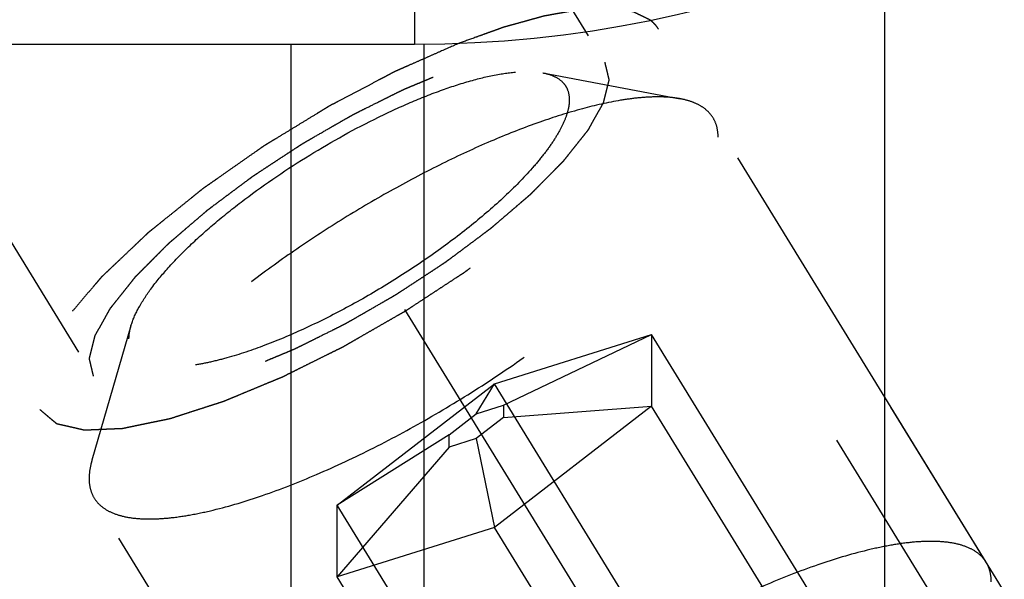
# Model space of a CAD drawing. Units: millimetres. Extents: x 0 to 594, y 0 to 420.
# Drawn here: x 342 to 349, y 221 to 225 of the extents above; entities that cross this region are included whole.
import ezdxf

# ---------------------------------------------------------------- set-up
doc = ezdxf.new("R2010")
doc.units = ezdxf.units.MM
doc.header["$LTSCALE"] = 32.67
doc.linetypes.add('CENTER', pattern=[0.6, 0.375, -0.075, 0.075, -0.075])
doc.linetypes.add('HIDDEN', pattern=[0.2, 0.1, -0.1])
doc.layers.get('0').update_dxf_attribs({"linetype": 'CONTINUOUS'})
for name, color, linetype in [('10010060_HL', 7, 'CONTINUOUS'), ('606515247-000_AXIS', 7, 'CONTINUOUS'), ('606515247-000_CL', 7, 'CONTINUOUS'), ('606515247-000_HL', 7, 'CONTINUOUS')]:
    doc.layers.add(name, color=color, linetype=linetype)
doc.styles.get("Standard").update_dxf_attribs({"font": 'TXT.SHX', "width": 0.7})
doc.dimstyles.new('DIMSTYLE_3', dxfattribs={"dimtxt": 3.5, "dimasz": 3.5, "dimexe": 0.18, "dimexo": 0.0625, "dimgap": 0.09, "dimtad": 1, "dimdec": 6, "dimdsep": 46, "dimtxsty": 'STANDARD', "dimblk": '_FILLED', "dimblk1": '_FILLED', "dimblk2": '_FILLED', "dimcen": 0.09, "dimclrt": 2, "dimadec": 0, "dimazin": 0, "dimtp": 0.05, "dimtm": 0.05, "dimtfac": 1, "dimtdec": 6, "dimtofl": 0, "dimtmove": 0, "dimatfit": 3, "dimldrblk": '_FILLED', "dimfxl": 1, "dimtolj": 1, "dimarcsym": 0})

# ---------------------------------------------------------------- blocks, each defined once
blk = doc.blocks.new('_FILLED')
at = {"color": 0, "linetype": 'BYBLOCK'}
blk.add_solid([(0, 0), (-1, 0.125), (-1, -0.125)], dxfattribs=at)
blk = doc.blocks.new('*D4')
at = {"color": 3, "linetype": 'CONTINUOUS'}
for p, q in [((249.121, 235.5869), (249.121, 241.5869)), ((249.121, 241.5869), (249.121, 232.5869)), ((407.5265, 235.5869), (247.621, 235.5869)), ((249.121, 222.0131), (249.121, 232.5869)), ((407.6901, 229.5869), (247.621, 229.5869)), ((249.121, 229.5869), (249.121, 222.0131))]:
    blk.add_line(p, q, dxfattribs=at)
at = {"color": 3, "linetype": 'CONTINUOUS', "xscale": 3.5, "yscale": 3.5, "zscale": 3.5}
for p, rotation in [((249.121, 235.5869), 270), ((249.121, 229.5869), 90)]:
    blk.add_blockref('_FILLED', p, dxfattribs=dict(at, rotation=rotation))
at = {"color": 2, "linetype": 'CONTINUOUS', "insert": (244.746, 227.7631), "char_height": 3.5, "width": 5.75, "attachment_point": 3, "rotation": 90, "line_spacing_factor": 0.9}
blk.add_mtext('M6', dxfattribs=at)

msp = doc.modelspace()

# ---------------------------------------------------------------- linework, layer by layer
at = {"layer": '10010060_HL', "color": 6, "linetype": 'HIDDEN'}
for p, q in [((345.3544091, 224.3393923), (346.3008643, 224.1610034)), ((348.4060919, 220.9699865), (346.5260919, 224.0298658)), ((342.5193194, 222.5975038), (342.2507362, 221.6725913)), ((345.0210136, 222.1975551), (346.1035454, 222.5380312)), ((345.0835136, 222.0518182), (346.1035454, 222.5380312)), ((347.6035454, 220.0966381), (346.1035454, 222.5380312)), ((346.1035454, 222.5380312), (346.1035454, 222.0443676)), ((343.9384819, 221.3634154), (345.0210136, 222.1975551)), ((344.8960136, 221.992846), (345.0210136, 222.1975551)), ((346.5210136, 219.756162), (345.0210136, 222.1975551)), ((344.8960136, 221.992846), (345.0835136, 222.0518182)), ((346.1035454, 222.0443676), (345.0210136, 221.210228)), ((345.0835136, 222.0518182), (345.0835136, 221.9663131)), ((345.0835136, 221.9663131), (346.1035454, 222.0443676)), ((347.6035454, 219.6029746), (346.1035454, 222.0443676)), ((344.7085136, 221.8483687), (344.8960136, 221.992846)), ((345.0835136, 221.9663131), (344.8960136, 221.8218359)), ((344.7085136, 221.8483687), (343.9384819, 221.3634154)), ((344.7085136, 221.7628637), (344.7085136, 221.8483687)), ((344.8960136, 221.8218359), (344.7085136, 221.7628637)), ((344.8960136, 221.8218359), (345.0210136, 221.210228)), ((344.7085136, 221.7628637), (343.9384819, 220.8697519)), ((344.1459354, 218.3525322), (342.2659354, 221.4124115)), ((345.4384819, 218.9220224), (343.9384819, 221.3634154)), ((343.9384819, 220.8697519), (343.9384819, 221.3634154)), ((345.0210136, 221.210228), (343.9384819, 220.8697519)), ((346.5210136, 218.7688349), (345.0210136, 221.210228)), ((345.4384819, 218.4283588), (343.9384819, 220.8697519))]:
    msp.add_line(p, q, dxfattribs=at)
for points, knots in [([(342.5193498, 222.5975984), (342.5313729, 222.6389887), (342.5713079, 222.7274999), (342.6591198, 222.8606058), (342.7794035, 223.0052729), (342.9294915, 223.1579971), (343.1059508, 223.315193), (343.3759815, 223.5296607), (343.7455571, 223.7800459), (344.1359375, 223.9965596), (344.449281, 224.140502), (344.6692422, 224.2268575), (344.8732925, 224.2917063), (345.0566822, 224.3336102), (345.2150796, 224.3517685), (345.3120629, 224.3473744), (345.3544068, 224.3393927)], [0, 0, 0, 0, 0.037441002, 0.083599797, 0.138252446, 0.20059458, 0.26945532, 0.343408541, 0.500021327, 0.656631046, 0.730580522, 0.799436145, 0.861772068, 0.916417275, 0.962569066, 1, 1, 1, 1]), ([(345.3544068, 224.3393927), (345.3814262, 224.3342996), (345.430706, 224.3203762), (345.4832698, 224.2858612), (345.5114322, 224.2507588), (345.5314513, 224.2108306), (345.5365581, 224.1765883), (345.5365581, 224.1537179)], [0, 0, 0, 0, 0.28931625, 0.533043649, 0.646385888, 0.759348047, 1, 1, 1, 1]), ([(346.3008628, 224.1610024), (346.2723001, 224.1663848), (346.2109068, 224.1736052), (346.1129707, 224.1749501), (346.0045954, 224.1674555), (345.8402375, 224.1447327), (345.6135082, 224.0928449), (345.3219903, 224.0002255), (345.0077442, 223.8768301), (344.6784199, 223.7255876), (344.342032, 223.5501002), (344.006805, 223.3546226), (343.6809325, 223.1439194), (343.3723673, 222.9231463), (343.0886223, 222.6977174), (342.8365315, 222.473155), (342.6221687, 222.2549575), (342.4734135, 222.0761536), (342.378876, 221.9397988), (342.3232066, 221.8465151), (342.2801516, 221.7585381), (342.2588415, 221.700509), (342.2507377, 221.672592)], [0, 0, 0, 0, 0.017669101, 0.037474225, 0.059467915, 0.083643819, 0.138277928, 0.200601348, 0.26944317, 0.343377666, 0.420801848, 0.499998881, 0.579195963, 0.656620282, 0.730554991, 0.799397075, 0.861720788, 0.916355165, 0.940530635, 0.962524868, 0.982328569, 1, 1, 1, 1]), ([(345.5365581, 224.1537179), (345.5365581, 224.1327058), (345.5305305, 224.0872372), (345.5076722, 224.0169407), (345.470763, 223.9403413), (345.4201461, 223.858061), (345.3562623, 223.7707492), (345.2497433, 223.6435302), (345.0869085, 223.4790615), (344.8589217, 223.2828325), (344.5993796, 223.0879617), (344.3181202, 222.9019123), (344.0258099, 222.7317927), (343.7335819, 222.5840421), (343.4525839, 222.4642383), (343.2287375, 222.388531), (343.0634293, 222.3468139), (342.9533959, 222.3261178), (342.8535325, 222.3149539), (342.7647038, 222.3134293), (342.6876021, 222.321574), (342.6227425, 222.3395168), (342.5705959, 222.3675779), (342.5322823, 222.4063403), (342.5096423, 222.4551028), (342.5054692, 222.4908639), (342.5054692, 222.5092558)], [0, 0, 0, 0, 0.01646273, 0.035601748, 0.05771707, 0.082922003, 0.11119128, 0.142406402, 0.212850009, 0.292218438, 0.377904109, 0.466963458, 0.556284313, 0.642741925, 0.723353874, 0.795443721, 0.827599157, 0.856865695, 0.883099152, 0.906238184, 0.926342467, 0.943645102, 0.958650317, 0.972226874, 0.985590166, 1, 1, 1, 1]), ([(346.5260927, 224.0298662), (346.5158275, 224.0465732), (346.4898237, 224.0782435), (346.4380484, 224.1158293), (346.3739092, 224.1441625), (346.326307, 224.1562075), (346.3008628, 224.1610024)], [0, 0, 0, 0, 0.219538273, 0.452544077, 0.710112082, 1, 1, 1, 1]), ([(346.5610771, 223.8957544), (346.5610771, 223.9199591), (346.5560459, 223.9669077), (346.537844, 224.0107405), (346.5260927, 224.0298662)], [0, 0, 0, 0, 0.518834165, 1, 1, 1, 1]), ([(342.2659346, 221.412411), (342.2780213, 221.3927395), (342.3100653, 221.3556689), (342.3754348, 221.3143614), (342.457347, 221.2859455), (342.5550792, 221.2700563), (342.6680533, 221.2664857), (342.79551, 221.2751959), (342.9364922, 221.2961071), (343.1496368, 221.3419445), (343.4406747, 221.4302596), (343.8095762, 221.5749234), (344.1986582, 221.7577692), (344.594725, 221.9726886), (344.9843636, 222.2124827), (345.354364, 222.4690185), (345.6922684, 222.7335725), (345.9867022, 222.9971299), (346.1957133, 223.2165765), (346.3317618, 223.385663), (346.4132035, 223.5016485), (346.477629, 223.6110167), (346.5245322, 223.7130036), (346.5535176, 223.8068704), (346.5610771, 223.8675731), (346.5610771, 223.8957544)], [0, 0, 0, 0, 0.012994213, 0.027067806, 0.043052001, 0.061469301, 0.082594235, 0.106533147, 0.133278699, 0.162741451, 0.229169403, 0.304170712, 0.385591541, 0.470967827, 0.557657092, 0.642959559, 0.724236268, 0.799029422, 0.865195348, 0.894512885, 0.921105604, 0.944889512, 0.96586124, 0.984139171, 1, 1, 1, 1]), ([(342.5054692, 222.5092558), (342.5054692, 222.5161683), (342.5067888, 222.5460363), (342.5129465, 222.575555), (342.5193498, 222.5975984)], [0, 0, 0, 0, 0.231440319, 1, 1, 1, 1]), ([(342.2507377, 221.672592), (342.2475299, 221.6615413), (342.236798, 221.6203212), (342.2309501, 221.5776284), (342.2309501, 221.5465228)], [0, 0, 0, 0, 0.270035908, 1, 1, 1, 1]), ([(342.2309501, 221.5465228), (342.2309501, 221.5223181), (342.2359814, 221.4753696), (342.2541833, 221.4315367), (342.2659346, 221.412411)], [0, 0, 0, 0, 0.518834165, 1, 1, 1, 1]), ([(348.4060927, 220.969987), (348.394006, 220.9896584), (348.361962, 221.0267291), (348.2965925, 221.0680365), (348.2146803, 221.0964525), (348.1169481, 221.1123417), (348.003974, 221.1159122), (347.8765173, 221.107202), (347.735535, 221.0862909), (347.5223905, 221.0404534), (347.2313526, 220.9521383), (346.8624511, 220.8074745), (346.4733691, 220.6246288), (346.0773022, 220.4097093), (345.6876637, 220.1699153), (345.3176633, 219.9133794), (344.9797588, 219.6488254), (344.6853251, 219.385268), (344.476314, 219.1658215), (344.3402655, 218.9967349), (344.2588238, 218.8807494), (344.1943983, 218.7713812), (344.1474951, 218.6693943), (344.1185096, 218.5755276), (344.1109501, 218.5148249), (344.1109501, 218.4866436)], [0, 0, 0, 0, 0.012994213, 0.027067806, 0.043052001, 0.061469301, 0.082594235, 0.106533147, 0.133278699, 0.162741451, 0.229169403, 0.304170712, 0.385591541, 0.470967827, 0.557657092, 0.642959559, 0.724236268, 0.799029422, 0.865195348, 0.894512885, 0.921105604, 0.944889512, 0.96586124, 0.984139171, 1, 1, 1, 1]), ([(348.4410771, 220.8358751), (348.4410771, 220.8600798), (348.4360459, 220.9070284), (348.417844, 220.9508613), (348.4060927, 220.969987)], [0, 0, 0, 0, 0.518834165, 1, 1, 1, 1])]:
    msp.add_open_spline(points, degree=3, knots=knots, dxfattribs=at)
at = {"layer": '606515247-000_AXIS', "color": 3, "linetype": 'CENTER'}
msp.add_line((336.7068499, 235.2359858), (359.2000095, 198.6262237), dxfattribs=at)
at = {"layer": '606515247-000_CL', "color": 9, "linetype": 'CONTINUOUS'}
for p, q in [((344.4710136, 226.1368624), (344.4710136, 224.5368624)), ((347.7071087, 225.2159609), (347.7071087, 206.0868624)), ((344.5349185, 224.5371161), (344.5349185, 206.0868624))]:
    msp.add_line(p, q, dxfattribs=at)
at = {"layer": '606515247-000_CL', "color": 7, "linetype": 'CONTINUOUS'}
for p, q in [((331.5210136, 224.5368624), (344.4710136, 224.5368624)), ((343.6210136, 205.4927907), (343.6210136, 224.5368624))]:
    msp.add_line(p, q, dxfattribs=at)
msp.add_arc((344.4710136, 232.5868624), 8.05, 270, 90, dxfattribs=at)
at = {"layer": '606515247-000_HL', "color": 6, "linetype": 'HIDDEN'}
for p, q in [((355.9304583, 207.8924026), (342.9795345, 228.971266)), ((345.5805822, 216.8484678), (338.2880708, 228.7177255)), ((356.3010919, 208.1201211), (346.1510919, 224.640214)), ((352.0409354, 205.5026668), (341.8909354, 222.0227597))]:
    msp.add_line(p, q, dxfattribs=at)
for points, knots in [([(346.0942195, 224.7026852), (346.0796429, 224.709735), (346.0577781, 224.7203099), (346.0322684, 224.7326467), (346.0176926, 224.7396971), (346.0067572, 224.7449826), (345.9958355, 224.750277), (345.987606, 224.7542226), (345.9821791, 224.7568923), (345.9798294, 224.7579461), (345.978156, 224.7589258), (345.975728, 224.7594059), (345.9711285, 224.7600141), (345.9647406, 224.7610041), (345.9544177, 224.7625203), (345.9415492, 224.7644387), (345.9209398, 224.7674952), (345.8951855, 224.7713208), (345.8694265, 224.775143), (345.8488245, 224.7782049), (345.8359376, 224.7801099), (345.8256525, 224.7816537), (345.8191684, 224.7825733), (345.8147416, 224.7833078), (345.8120367, 224.7835855), (345.8086719, 224.7833283), (345.8046914, 224.7831897), (345.7949526, 224.7827065), (345.7804224, 224.7820449), (345.7610042, 224.7811266), (345.741598, 224.780218), (345.7157189, 224.7790032), (345.6898404, 224.7777889), (345.663963, 224.7765756), (345.6477865, 224.7758144), (345.6348526, 224.7752121), (345.625132, 224.774742), (345.6170959, 224.7744089), (345.6105224, 224.7740108), (345.6059877, 224.7740721), (345.5999436, 224.7727596), (345.592412, 224.7714895), (345.5828167, 224.7697372), (345.5713797, 224.7677049), (345.5561033, 224.7649706), (345.5370172, 224.7615612), (345.5064741, 224.7561013), (345.4759327, 224.750643), (345.4453901, 224.7451835), (345.422485, 224.7410908), (345.3995732, 224.7369912), (345.382408, 224.7339359), (345.3709355, 224.7318687), (345.3652513, 224.7308894), (345.3593647, 224.729699), (345.3505533, 224.7271072), (345.3398686, 224.7242115), (345.322589, 224.719386), (345.3010525, 224.7134201), (345.2665588, 224.7038376), (345.2234549, 224.6918733), (345.1803421, 224.6798997), (345.1458626, 224.6703322), (345.1242905, 224.6643288), (345.1070839, 224.6595802), (345.0962132, 224.6564888), (345.0877837, 224.6542986), (345.0807304, 224.6518815), (345.0734723, 224.6492475), (345.0590614, 224.644091), (345.0374008, 224.6363093), (345.0085452, 224.6259607), (344.9796829, 224.6156048), (344.9412023, 224.6017995), (344.8738599, 224.577639), (344.8161383, 224.5569304), (344.7776572, 224.5431246)], [0, 0, 0, 0, 0.0625, 0.09375, 0.109375, 0.125, 0.140625, 0.15625, 0.16015625, 0.1640625, 0.166015625, 0.16796875, 0.171875, 0.1796875, 0.1875, 0.203125, 0.21875, 0.25, 0.28125, 0.296875, 0.3125, 0.3203125, 0.328125, 0.33203125, 0.333984375, 0.3359375, 0.33984375, 0.34375, 0.359375, 0.375, 0.390625, 0.40625, 0.4375, 0.453125, 0.46875, 0.4765625, 0.484375, 0.4921875, 0.49609375, 0.5, 0.50390625, 0.5078125, 0.515625, 0.5234375, 0.53125, 0.546875, 0.5625, 0.59375, 0.609375, 0.625, 0.640625, 0.65625, 0.66015625, 0.6640625, 0.66796875, 0.671875, 0.6796875, 0.6875, 0.703125, 0.71875, 0.75, 0.78125, 0.796875, 0.8125, 0.8203125, 0.828125, 0.83203125, 0.8359375, 0.83984375, 0.84375, 0.859375, 0.875, 0.890625, 0.90625, 0.9375, 1, 1, 1, 1]), ([(346.1510919, 224.640214), (346.1493194, 224.642917), (346.1458905, 224.6483546), (346.1410247, 224.654993), (346.1373793, 224.660034), (346.1337664, 224.6644177), (346.1299488, 224.6688448), (346.1260307, 224.6736557), (346.1227192, 224.6768879), (346.1181531, 224.6817788), (346.1132781, 224.6863395), (346.1090844, 224.6902751), (346.1064797, 224.6926289), (346.1013939, 224.6967411), (346.0974627, 224.7000165), (346.0942195, 224.7026852)], [0, 0, 0, 0, 0.125, 0.25, 0.3125, 0.375, 0.4375, 0.5, 0.5625, 0.625, 0.75, 0.8125, 0.84375, 0.875, 1, 1, 1, 1]), ([(341.8909354, 222.0227597), (341.9005904, 222.0146245), (341.915073, 222.0024216), (341.9343831, 221.9861512), (341.9488656, 221.9739483), (341.9633483, 221.9617455), (341.9754168, 221.9515763), (341.9850724, 221.9434414), (341.9911055, 221.938356), (341.9959356, 221.9342902), (341.9995484, 221.9312339), (342.0025903, 221.928709), (342.0046582, 221.9268985), (342.0059358, 221.9259311), (342.0066235, 221.9250165), (342.0083456, 221.9248242), (342.0102808, 221.9243159), (342.0138356, 221.9235436), (342.018826, 221.9223791), (342.0248521, 221.9210078), (342.0328737, 221.9191704), (342.0429052, 221.9168767), (342.0589532, 221.9132051), (342.079014, 221.9086162), (342.1030866, 221.9031092), (342.1271594, 221.8976023), (342.1472197, 221.893013), (342.1632686, 221.8893421), (342.1732977, 221.8870466), (342.1813243, 221.8852129), (342.1873353, 221.8838304), (342.1923729, 221.882701), (342.1958435, 221.8818661), (342.1979136, 221.8814581), (342.1992214, 221.8809573), (342.2014647, 221.8812014), (342.2041295, 221.881267), (342.2089449, 221.8815028), (342.2157446, 221.8817764), (342.2239382, 221.8821317), (342.2348512, 221.8825961), (342.2484964, 221.8831799), (342.2703266, 221.884112), (342.297615, 221.8852778), (342.3303608, 221.8866765), (342.3631068, 221.8880753), (342.3903948, 221.8892408), (342.4122258, 221.8901737), (342.4258688, 221.8907555), (342.4367863, 221.8912237), (342.444966, 221.8915676), (342.4518093, 221.8918772), (342.4565469, 221.8920487), (342.4593363, 221.8922174), (342.4611969, 221.8921446), (342.4639421, 221.8928335), (342.4672939, 221.8934863), (342.4733032, 221.8947525), (342.4818128, 221.8964966), (342.4920565, 221.8986172), (342.5057035, 221.9014351), (342.5227661, 221.9049607), (342.5500641, 221.9105998), (342.5841874, 221.9176494), (342.6251348, 221.9261084), (342.6660829, 221.9345682), (342.7002046, 221.9416159), (342.7275058, 221.9472589), (342.7479711, 221.9514779), (342.7650595, 221.9550358), (342.7769545, 221.9574437), (342.7838561, 221.9589487), (342.7887382, 221.9597139), (342.7947442, 221.9618689), (342.8023602, 221.9642573), (342.8158708, 221.968663), (342.8350762, 221.9748388), (342.8581635, 221.9823002), (342.8889324, 221.9922312), (342.9273984, 222.0046509), (342.9735553, 222.0195519), (343.0197132, 222.0344542), (343.0581767, 222.0468706), (343.0889506, 222.0568083), (343.1120225, 222.0642492), (343.131276, 222.070489), (343.1447008, 222.0747804), (343.1524543, 222.077352), (343.1580377, 222.0789443), (343.1645072, 222.0818228), (343.1728242, 222.0852121), (343.1875228, 222.0913525), (343.2084456, 222.1000151), (343.2335852, 222.1104571), (343.2670933, 222.1243633), (343.3089824, 222.1417518), (343.3592476, 222.1626154), (343.4095135, 222.1834802), (343.4514009, 222.2008657), (343.4849125, 222.214778), (343.5100416, 222.2252016), (343.5309969, 222.2339217), (343.5456375, 222.2399595), (343.5540475, 222.2435131), (343.5602312, 222.2458868), (343.5668881, 222.2493752), (343.5755989, 222.2536376), (343.5909197, 222.2612779), (343.6127663, 222.2720979), (343.6389995, 222.2851225), (343.673971, 222.3024745), (343.7176875, 222.3241692), (343.7701465, 222.3502012), (343.8226054, 222.3762323), (343.8663221, 222.3979293), (343.9012931, 222.4152768), (343.9275279, 222.428315), (343.9493695, 222.4390925), (343.9668893, 222.447911), (343.9799019, 222.4539882), (343.9934001, 222.4621138), (344.011228, 222.4722324), (344.0335712, 222.4851261), (344.060358, 222.5004935), (344.0960825, 222.5210201), (344.140735, 222.5466658), (344.1943201, 222.5774454), (344.2479017, 222.6082263), (344.3014952, 222.6389971), (344.3461198, 222.6646721), (344.3774287, 222.6825805), (344.3952076, 222.6929139), (344.4088568, 222.7003821), (344.4213022, 222.7089279), (344.4383159, 222.7199465), (344.4678943, 222.7394041), (344.5102515, 222.767109), (344.5610359, 222.8003944), (344.6118333, 222.8336687), (344.6626232, 222.8669478), (344.7134299, 222.9002188), (344.7557192, 222.9279676), (344.7854187, 222.9473471), (344.8022383, 222.9584907), (344.8152798, 222.9666525), (344.8266902, 222.9755633), (344.8424731, 222.9871832), (344.869828, 223.0076397), (344.909045, 223.0367996), (344.9560461, 223.0718188), (345.0030631, 223.1068306), (345.0500754, 223.1418445), (345.089255, 223.1710221), (345.1205944, 223.1943647), (345.1441104, 223.2118707), (345.1636706, 223.2264617), (345.1774343, 223.2366702), (345.1851876, 223.2425117), (345.191317, 223.2468702), (345.1962446, 223.2513155), (345.203234, 223.2572122), (345.21527, 223.2675457), (345.2325665, 223.2823003), (345.2532785, 223.3000091), (345.2809099, 223.3236197), (345.3154438, 223.3531333), (345.3568869, 223.3885495), (345.3983287, 223.4239657), (345.4328659, 223.4534793), (345.4604906, 223.47709), (345.4812228, 223.4947987), (345.4984564, 223.5095536), (345.5106047, 223.5198866), (345.5174141, 223.5257841), (345.5228943, 223.5302269), (345.5269484, 223.5345948), (345.5328513, 223.5404447), (345.5429497, 223.5506699), (345.5574971, 223.5652837), (345.5749021, 223.5828176), (345.5981268, 223.606197), (345.6271516, 223.635421), (345.6619839, 223.6704898), (345.6968158, 223.7055587), (345.7258417, 223.7347826), (345.7490642, 223.7581622), (345.7635741, 223.7727732), (345.7751916, 223.784465), (345.7838783, 223.7932254), (345.7912016, 223.8005526), (345.7968708, 223.8063542), (345.8016403, 223.8108699), (345.8044343, 223.8147577), (345.8088497, 223.8201608), (345.8141322, 223.8268394), (345.8205725, 223.834886), (345.8291242, 223.8456034), (345.839826, 223.8590041), (345.856942, 223.8804431), (345.8783394, 223.9072425), (345.9040152, 223.9394016), (345.9296912, 223.9715606), (345.9510882, 223.9983599), (345.968205, 224.0197992), (345.9789046, 224.0331992), (345.9874608, 224.043918), (345.9938876, 224.0519606), (345.9992123, 224.0586514), (346.0030003, 224.0633574), (346.0050702, 224.0660115), (346.0068894, 224.0681009), (346.0076888, 224.0698122), (346.0091104, 224.0722257), (346.0114325, 224.076388), (346.0148364, 224.0823663), (346.018884, 224.0895264), (346.0242938, 224.0990781), (346.0310516, 224.1110161), (346.0418666, 224.1301177), (346.0553844, 224.1539945), (346.0716062, 224.1826467), (346.0878277, 224.2112989), (346.1013461, 224.2351759), (346.11216, 224.2542771), (346.1189203, 224.2662161), (346.1243248, 224.2757656), (346.1283886, 224.2829324), (346.1317421, 224.2888898), (346.1341542, 224.2930894), (346.1354316, 224.2954432), (346.1366739, 224.2973382), (346.1368298, 224.2987373), (346.1374166, 224.3007757), (346.138267, 224.3042624), (346.1395741, 224.3092855), (346.1411032, 224.3152952), (346.1431557, 224.3233145), (346.1457167, 224.3333364), (346.1498168, 224.3493726), (346.1549411, 224.3694175), (346.1610906, 224.3934715), (346.1672399, 224.4175254), (346.1723647, 224.4375705), (346.1764638, 224.4536062), (346.1790275, 224.4636294), (346.1810744, 224.471646), (346.1826204, 224.4776638), (346.1838745, 224.4826615), (346.1848196, 224.4861935), (346.1852547, 224.4881594), (346.1858766, 224.4897815), (346.1853688, 224.4908387), (346.1850857, 224.4924454), (346.1844068, 224.4951652), (346.1835329, 224.4990987), (346.1824431, 224.5037984), (346.1810044, 224.5100717), (346.1792011, 224.517911), (346.1763186, 224.5304551), (346.1727146, 224.5461349), (346.1683901, 224.5649507), (346.1640655, 224.5837666), (346.1582994, 224.6088543), (346.1539749, 224.6276702), (346.1510918, 224.6402141)], [0, 0, 0, 0, 0.015625, 0.0234375, 0.03125, 0.0390625, 0.046875, 0.05078125, 0.0546875, 0.056640625, 0.05859375, 0.060546875, 0.061523438, 0.062011719, 0.0625, 0.062988281, 0.063476562, 0.064453125, 0.06640625, 0.068359375, 0.0703125, 0.07421875, 0.078125, 0.0859375, 0.09375, 0.1015625, 0.109375, 0.11328125, 0.1171875, 0.119140625, 0.12109375, 0.123046875, 0.124023438, 0.124511719, 0.125, 0.125488281, 0.125976562, 0.126953125, 0.12890625, 0.130859375, 0.1328125, 0.13671875, 0.140625, 0.1484375, 0.15625, 0.1640625, 0.171875, 0.17578125, 0.1796875, 0.181640625, 0.18359375, 0.185546875, 0.186523438, 0.187011719, 0.1875, 0.187988281, 0.188476562, 0.189453125, 0.19140625, 0.193359375, 0.1953125, 0.19921875, 0.203125, 0.2109375, 0.21875, 0.2265625, 0.234375, 0.23828125, 0.2421875, 0.24609375, 0.248046875, 0.249023438, 0.25, 0.250976562, 0.251953125, 0.25390625, 0.2578125, 0.26171875, 0.265625, 0.2734375, 0.28125, 0.2890625, 0.296875, 0.30078125, 0.3046875, 0.30859375, 0.310546875, 0.311523438, 0.3125, 0.313476562, 0.314453125, 0.31640625, 0.3203125, 0.32421875, 0.328125, 0.3359375, 0.34375, 0.3515625, 0.359375, 0.36328125, 0.3671875, 0.37109375, 0.373046875, 0.374023438, 0.375, 0.375976562, 0.376953125, 0.37890625, 0.3828125, 0.38671875, 0.390625, 0.3984375, 0.40625, 0.4140625, 0.421875, 0.42578125, 0.4296875, 0.43359375, 0.435546875, 0.4375, 0.439453125, 0.44140625, 0.4453125, 0.44921875, 0.453125, 0.4609375, 0.46875, 0.4765625, 0.484375, 0.4921875, 0.49609375, 0.498046875, 0.5, 0.501953125, 0.50390625, 0.5078125, 0.515625, 0.5234375, 0.53125, 0.5390625, 0.546875, 0.5546875, 0.55859375, 0.560546875, 0.5625, 0.564453125, 0.56640625, 0.5703125, 0.578125, 0.5859375, 0.59375, 0.6015625, 0.609375, 0.61328125, 0.6171875, 0.62109375, 0.623046875, 0.624023438, 0.625, 0.625976562, 0.626953125, 0.62890625, 0.6328125, 0.63671875, 0.640625, 0.6484375, 0.65625, 0.6640625, 0.671875, 0.67578125, 0.6796875, 0.68359375, 0.685546875, 0.686523438, 0.6875, 0.688476562, 0.689453125, 0.69140625, 0.6953125, 0.69921875, 0.703125, 0.7109375, 0.71875, 0.7265625, 0.734375, 0.73828125, 0.7421875, 0.744140625, 0.74609375, 0.748046875, 0.749023438, 0.75, 0.750976562, 0.751953125, 0.75390625, 0.755859375, 0.7578125, 0.76171875, 0.765625, 0.7734375, 0.78125, 0.7890625, 0.796875, 0.80078125, 0.8046875, 0.806640625, 0.80859375, 0.810546875, 0.811523438, 0.812011719, 0.8125, 0.812988281, 0.813476562, 0.814453125, 0.81640625, 0.818359375, 0.8203125, 0.82421875, 0.828125, 0.8359375, 0.84375, 0.8515625, 0.859375, 0.86328125, 0.8671875, 0.869140625, 0.87109375, 0.873046875, 0.874023438, 0.874511719, 0.875, 0.875488281, 0.875976562, 0.876953125, 0.87890625, 0.880859375, 0.8828125, 0.88671875, 0.890625, 0.8984375, 0.90625, 0.9140625, 0.921875, 0.92578125, 0.9296875, 0.931640625, 0.93359375, 0.935546875, 0.936523438, 0.937011719, 0.9375, 0.937988281, 0.938476562, 0.939453125, 0.94140625, 0.943359375, 0.9453125, 0.94921875, 0.953125, 0.9609375, 0.96875, 0.9765625, 0.984375, 1, 1, 1, 1]), ([(344.7776572, 224.5431246), (344.7320017, 224.5230032), (344.6635187, 224.4928217), (344.5722072, 224.4525771), (344.5037257, 224.4224002), (344.4466512, 224.397232), (344.4010062, 224.377144), (344.3667327, 224.3619508), (344.3382979, 224.3496943), (344.3146143, 224.3368955), (344.2910941, 224.3246195), (344.2616379, 224.3090954), (344.2145393, 224.2843575), (344.1556551, 224.2533965), (344.0849995, 224.2162776), (344.01434, 224.1790833), (343.9554655, 224.148311), (343.9142373, 224.1263351), (343.8907033, 224.1144568), (343.8729826, 224.1036346), (343.8552627, 224.0928368), (343.8316359, 224.0784312), (343.7902891, 224.0532253), (343.7312223, 224.0172149), (343.660342, 223.9740033), (343.589462, 223.9307914), (343.5303946, 223.8947818), (343.4890487, 223.8695745), (343.4654206, 223.8551713), (343.4477049, 223.844366), (343.4299684, 223.8335719), (343.4084996, 223.8180145), (343.3699135, 223.7913319), (343.3153218, 223.7529301), (343.2495829, 223.7069698), (343.1839091, 223.6609761), (343.1291549, 223.6226579), (343.0853816, 223.5919962), (343.0579611, 223.5728457), (343.0361664, 223.5574957), (343.0138544, 223.5422535), (342.9896675, 223.5224294), (342.960163, 223.4987406), (342.9209914, 223.4671206), (342.8719692, 223.4276075), (342.8131682, 223.3801867), (342.7641587, 223.3406705), (342.7249589, 223.3090572), (342.695541, 223.2853476), (342.6710831, 223.2655887), (342.6538507, 223.2517591), (342.6441783, 223.243854), (342.6364318, 223.2379321), (342.630567, 223.2319836), (342.6220909, 223.2240615), (342.6075636, 223.2101936), (342.5866505, 223.1903845), (342.5616231, 223.1666126), (342.5282293, 223.1349171), (342.4864952, 223.0952976), (342.4447588, 223.0556783), (342.4113688, 223.0239824), (342.3863303, 223.0002117), (342.3612761, 222.9764366), (342.3404465, 222.9566376), (342.3268183, 222.9437434), (342.3206219, 222.9378184), (342.3162599, 222.9338038), (342.3124936, 222.9292569), (342.3077558, 222.9237395), (342.301515, 222.9164044), (342.2936878, 222.9072282), (342.2843064, 222.8962199), (342.271794, 222.8815411), (342.249899, 222.8558536), (342.21862, 222.8191571), (342.1810832, 222.7751206), (342.1435551, 222.7310869), (342.1153843, 222.698054), (342.0966423, 222.6760439), (342.0887759, 222.6668553), (342.0826163, 222.6595459), (342.0759682, 222.6520848), (342.0711547, 222.6438438), (342.0649249, 222.6338137), (342.056777, 222.6204896), (342.0465378, 222.6038175), (342.0342739, 222.5838182), (342.017914, 222.5571499), (341.9974672, 222.5238156), (341.9770181, 222.4904804), (341.9606617, 222.4638135), (341.9483874, 222.4438101), (341.938181, 222.4271511), (341.9299661, 222.4138002), (341.9239408, 222.4038518), (341.9184874, 222.3953553), (341.9173252, 222.3900839), (341.9156041, 222.384546), (341.913644, 222.3777148), (341.910401, 222.366734), (341.9063838, 222.3530255), (341.8999358, 222.331082), (341.8918829, 222.3036561), (341.8822163, 222.2707434), (341.8741619, 222.2433167), (341.8685229, 222.2241176), (341.8653018, 222.2131473), (341.8628826, 222.2049178), (341.8608776, 222.1980655), (341.8592487, 222.1925711), (341.8580952, 222.1884846), (341.8569172, 222.18497), (341.8575825, 222.1829684), (341.8581673, 222.1797579), (341.859676, 222.1729234), (341.8618338, 222.1623265), (341.8644931, 222.1496455), (341.8671337, 222.1369551), (341.870661, 222.1200379), (341.875068, 222.0988902), (341.8803573, 222.0735135), (341.8856463, 222.0481366), (341.8891724, 222.0312187), (341.8909354, 222.0227598)], [0, 0, 0, 0, 0.03125, 0.046875, 0.0625, 0.078125, 0.0859375, 0.09375, 0.1015625, 0.10546875, 0.109375, 0.1171875, 0.125, 0.140625, 0.15625, 0.171875, 0.1875, 0.1953125, 0.19921875, 0.203125, 0.20703125, 0.2109375, 0.21875, 0.234375, 0.25, 0.265625, 0.28125, 0.2890625, 0.29296875, 0.296875, 0.30078125, 0.3046875, 0.3125, 0.328125, 0.34375, 0.359375, 0.375, 0.3828125, 0.390625, 0.39453125, 0.3984375, 0.40625, 0.4140625, 0.421875, 0.4375, 0.453125, 0.46875, 0.4765625, 0.484375, 0.4921875, 0.49609375, 0.498046875, 0.5, 0.501953125, 0.50390625, 0.5078125, 0.515625, 0.5234375, 0.53125, 0.546875, 0.5625, 0.5703125, 0.578125, 0.5859375, 0.59375, 0.59765625, 0.598632812, 0.599609375, 0.6015625, 0.603515625, 0.60546875, 0.609375, 0.61328125, 0.6171875, 0.625, 0.640625, 0.65625, 0.671875, 0.6875, 0.69140625, 0.6953125, 0.697265625, 0.69921875, 0.703125, 0.70703125, 0.7109375, 0.71875, 0.7265625, 0.734375, 0.75, 0.765625, 0.7734375, 0.78125, 0.7890625, 0.79296875, 0.796875, 0.80078125, 0.802734375, 0.8046875, 0.80859375, 0.8125, 0.8203125, 0.828125, 0.84375, 0.859375, 0.875, 0.8828125, 0.88671875, 0.890625, 0.89453125, 0.896484375, 0.8984375, 0.900390625, 0.901367188, 0.90234375, 0.90625, 0.9140625, 0.921875, 0.9296875, 0.9375, 0.953125, 0.96875, 0.984375, 1, 1, 1, 1]), ([(342.261569, 222.2504783), (342.2591787, 222.2606292), (342.2555932, 222.2758557), (342.2508125, 222.2961577), (342.247227, 222.3113842), (342.2436413, 222.3266105), (342.240654, 222.3392996), (342.2382624, 222.3494499), (342.2367716, 222.3557959), (342.23557, 222.3608679), (342.2346934, 222.3646852), (342.2338844, 222.3678241), (342.2334133, 222.3704297), (342.2325788, 222.3721258), (342.2335812, 222.3748072), (342.234276, 222.3780382), (342.2353647, 222.3821951), (342.2365769, 222.3871329), (342.2382261, 222.3937341), (342.2402764, 222.4019797), (342.243563, 222.415176), (342.2476693, 222.4316702), (342.2525974, 222.4514636), (342.2575262, 222.4712573), (342.2616308, 222.4877508), (342.2649208, 222.5009485), (342.2673711, 222.5108389), (342.2694675, 222.5191058), (342.2708281, 222.5248437), (342.2717724, 222.528199), (342.2720108, 222.5305002), (342.2740452, 222.5336239), (342.2761313, 222.537502), (342.2800738, 222.5444224), (342.2855533, 222.5542387), (342.2921941, 222.5660482), (342.3010257, 222.5817838), (342.312073, 222.6014568), (342.3253262, 222.6250628), (342.3385812, 222.6486696), (342.349624, 222.6683407), (342.3584646, 222.6840802), (342.365078, 222.6958778), (342.3706432, 222.7057314), (342.3744328, 222.7125852), (342.3767639, 222.7165699), (342.3780458, 222.7193661), (342.3811104, 222.7228975), (342.3845747, 222.7273495), (342.390927, 222.7352601), (342.3998502, 222.7464985), (342.4106229, 222.7600112), (342.4249639, 222.7780189), (342.4428979, 222.8005317), (342.4644152, 222.8275457), (342.485934, 222.8545602), (342.503864, 222.8770717), (342.5182131, 222.895082), (342.5289611, 222.9085868), (342.5379615, 222.9198501), (342.544176, 222.9277161), (342.5478611, 222.9322397), (342.5502474, 222.9355514), (342.5540771, 222.9391725), (342.55868, 222.9438927), (342.5669695, 222.9522033), (342.5786891, 222.9640494), (342.5928051, 222.9782759), (342.6116081, 222.9972406), (342.6351181, 223.0209479), (342.6633273, 223.0493961), (342.6915379, 223.0778445), (342.7150445, 223.1015511), (342.7338543, 223.1205171), (342.7479495, 223.1347399), (342.7597342, 223.1465975), (342.7679075, 223.1548876), (342.7726966, 223.1596408), (342.775954, 223.1631605), (342.78049, 223.166853), (342.7860919, 223.1717161), (342.7961031, 223.1802546), (342.8102962, 223.1924378), (342.8273745, 223.2070639), (342.8501291, 223.2265632), (342.8785784, 223.2509381), (342.9127136, 223.2801877), (342.9468548, 223.309437), (342.9809762, 223.3386876), (343.0094714, 223.363059), (343.0292993, 223.3801271), (343.0408149, 223.3898677), (343.0489294, 223.3972085), (343.05904, 223.4044143), (343.0718246, 223.4140691), (343.094522, 223.4309431), (343.1267771, 223.4550604), (343.1655563, 223.4839961), (343.2043148, 223.5129333), (343.243083, 223.5418692), (343.2818333, 223.5708091), (343.3141768, 223.5949134), (343.3367167, 223.6118106), (343.3497536, 223.6214283), (343.3590891, 223.628748), (343.3701148, 223.635661), (343.3842262, 223.6450201), (343.4091958, 223.6613325), (343.444723, 223.6846705), (343.4874174, 223.712661), (343.530095, 223.7406564), (343.5727779, 223.7686474), (343.6154562, 223.7966512), (343.6510323, 223.8199485), (343.6759149, 223.8363334), (343.6901656, 223.8455764), (343.7007634, 223.852846), (343.711706, 223.8588263), (343.7261759, 223.8672496), (343.751554, 223.8817815), (343.8022706, 223.9109936), (343.8602495, 223.9443166), (343.9182223, 223.9776567), (343.9617032, 224.0026729), (343.9979354, 224.0234755), (344.0233014, 224.0381253), (344.0377909, 224.046359), (344.048673, 224.0529219), (344.0594982, 224.0580033), (344.0739516, 224.0652953), (344.099236, 224.077816), (344.149811, 224.1030278), (344.2076093, 224.1317701), (344.2654057, 224.1605314), (344.3087602, 224.1821165), (344.3448657, 224.2000492), (344.3701853, 224.2127112), (344.3845822, 224.2197761), (344.3955811, 224.225555), (344.4058109, 224.2294981), (344.4197188, 224.2353959), (344.4439327, 224.2454187), (344.4785894, 224.2598929), (344.5201494, 224.2771951), (344.5617169, 224.2945154), (344.6032821, 224.3118304), (344.6379212, 224.3262622), (344.6656303, 224.3378038), (344.6864178, 224.3464698), (344.7037228, 224.3536605), (344.7158713, 224.3587548), (344.7227587, 224.3615709), (344.728078, 224.3639505), (344.7328098, 224.3653073), (344.7393237, 224.3674731), (344.7506276, 224.3710971), (344.7668259, 224.3763612), (344.7862426, 224.3826409), (344.8121389, 224.3910268), (344.8445067, 224.4015047), (344.8833494, 224.4140802), (344.9221911, 224.4266546), (344.9545612, 224.4371353), (344.9804531, 224.4455156), (344.9998834, 224.4518124), (345.016039, 224.4570228), (345.0274192, 224.4607426), (345.0338108, 224.4627549), (345.0389184, 224.4645835), (345.0428262, 224.4651911), (345.048455, 224.4664272), (345.0581106, 224.4683918), (345.0720062, 224.4713022), (345.0886374, 224.4747503), (345.1108274, 224.4793632), (345.1385597, 224.485124), (345.1718409, 224.4920395), (345.2051208, 224.4989537), (345.2328563, 224.5047175), (345.25504, 224.5093243), (345.2716904, 224.5127911), (345.2855257, 224.515643), (345.2952889, 224.517712), (345.3007454, 224.5187809), (345.3051828, 224.5199019), (345.3083014, 224.5198025), (345.3129196, 224.5200956), (345.3207871, 224.5204102), (345.3321384, 224.5209634), (345.345712, 224.5215828), (345.3638269, 224.5224242), (345.3864648, 224.5234705), (345.4136329, 224.5247286), (345.4407995, 224.5259855), (345.463441, 224.5270349), (345.4815487, 224.5278702), (345.4951442, 224.5285083), (345.5064271, 224.5290028), (345.5144168, 224.5294222), (345.5188392, 224.5295475), (345.5225593, 224.5299635), (345.5247375, 224.5291487), (345.5281796, 224.5284917), (345.5339528, 224.5271419), (345.5423311, 224.5253181), (345.5523291, 224.5230848), (345.5656792, 224.5201227), (345.5823602, 224.5164148), (345.6023803, 224.5119675), (345.6223997, 224.5075197), (345.6390821, 224.5038129), (345.6524296, 224.5008486), (345.6607681, 224.4989932), (345.6674472, 224.497515), (345.672434, 224.4963897), (345.6766613, 224.495505), (345.6798824, 224.4946781), (345.6827374, 224.4943837), (345.6839161, 224.4928459), (345.6860732, 224.4912298), (345.6885687, 224.4890608), (345.6916493, 224.4865216), (345.6957267, 224.4831139), (345.7008338, 224.4788618), (345.7089994, 224.4720542), (345.7192083, 224.4635462), (345.7314581, 224.4533359), (345.7437082, 224.4431258), (345.7600416, 224.4295123), (345.7722916, 224.4193022), (345.7804583, 224.4124955)], [0, 0, 0, 0, 0.015625, 0.0234375, 0.03125, 0.0390625, 0.046875, 0.05078125, 0.0546875, 0.056640625, 0.05859375, 0.060546875, 0.061523438, 0.0625, 0.063476562, 0.064453125, 0.06640625, 0.068359375, 0.0703125, 0.07421875, 0.078125, 0.0859375, 0.09375, 0.1015625, 0.109375, 0.11328125, 0.1171875, 0.12109375, 0.123046875, 0.124023438, 0.125, 0.125976562, 0.126953125, 0.12890625, 0.1328125, 0.13671875, 0.140625, 0.1484375, 0.15625, 0.1640625, 0.171875, 0.17578125, 0.1796875, 0.18359375, 0.185546875, 0.186523438, 0.1875, 0.188476562, 0.189453125, 0.19140625, 0.1953125, 0.19921875, 0.203125, 0.2109375, 0.21875, 0.2265625, 0.234375, 0.23828125, 0.2421875, 0.24609375, 0.248046875, 0.249023438, 0.25, 0.250976562, 0.251953125, 0.25390625, 0.2578125, 0.26171875, 0.265625, 0.2734375, 0.28125, 0.2890625, 0.296875, 0.30078125, 0.3046875, 0.30859375, 0.310546875, 0.311523438, 0.3125, 0.313476562, 0.314453125, 0.31640625, 0.3203125, 0.32421875, 0.328125, 0.3359375, 0.34375, 0.3515625, 0.359375, 0.3671875, 0.37109375, 0.373046875, 0.375, 0.376953125, 0.37890625, 0.3828125, 0.390625, 0.3984375, 0.40625, 0.4140625, 0.421875, 0.4296875, 0.43359375, 0.435546875, 0.4375, 0.439453125, 0.44140625, 0.4453125, 0.453125, 0.4609375, 0.46875, 0.4765625, 0.484375, 0.4921875, 0.49609375, 0.498046875, 0.5, 0.501953125, 0.50390625, 0.5078125, 0.515625, 0.53125, 0.5390625, 0.546875, 0.5546875, 0.55859375, 0.560546875, 0.5625, 0.564453125, 0.56640625, 0.5703125, 0.578125, 0.59375, 0.6015625, 0.609375, 0.6171875, 0.62109375, 0.623046875, 0.625, 0.626953125, 0.62890625, 0.6328125, 0.640625, 0.6484375, 0.65625, 0.6640625, 0.671875, 0.67578125, 0.6796875, 0.68359375, 0.685546875, 0.686523438, 0.6875, 0.688476562, 0.689453125, 0.69140625, 0.6953125, 0.69921875, 0.703125, 0.7109375, 0.71875, 0.7265625, 0.734375, 0.73828125, 0.7421875, 0.74609375, 0.748046875, 0.749023438, 0.75, 0.750976562, 0.751953125, 0.75390625, 0.7578125, 0.76171875, 0.765625, 0.7734375, 0.78125, 0.7890625, 0.796875, 0.80078125, 0.8046875, 0.80859375, 0.810546875, 0.811523438, 0.8125, 0.813476562, 0.814453125, 0.81640625, 0.8203125, 0.82421875, 0.828125, 0.8359375, 0.84375, 0.8515625, 0.859375, 0.86328125, 0.8671875, 0.87109375, 0.873046875, 0.874023438, 0.875, 0.875976562, 0.876953125, 0.87890625, 0.8828125, 0.88671875, 0.890625, 0.8984375, 0.90625, 0.9140625, 0.921875, 0.92578125, 0.9296875, 0.931640625, 0.93359375, 0.935546875, 0.936523438, 0.9375, 0.938476562, 0.939453125, 0.94140625, 0.943359375, 0.9453125, 0.94921875, 0.953125, 0.9609375, 0.96875, 0.9765625, 0.984375, 1, 1, 1, 1]), ([(345.7804583, 224.4124955), (345.7828486, 224.4023445), (345.7864341, 224.387118), (345.7912148, 224.3668161), (345.7948002, 224.3515896), (345.798386, 224.3363632), (345.8013733, 224.3236742), (345.8037649, 224.3135239), (345.8052557, 224.3071778), (345.8064573, 224.3021058), (345.8073339, 224.2982886), (345.8081429, 224.2951496), (345.8086139, 224.292544), (345.8094485, 224.290848), (345.8084461, 224.2881665), (345.8077513, 224.2849355), (345.8066626, 224.2807786), (345.8054503, 224.2758409), (345.8038011, 224.2692396), (345.8017509, 224.2609941), (345.7984642, 224.2477978), (345.794358, 224.2313036), (345.7894298, 224.2115102), (345.784501, 224.1917165), (345.7803964, 224.175223), (345.7771065, 224.1620253), (345.7746562, 224.1521349), (345.7725598, 224.1438679), (345.7711992, 224.13813), (345.7702549, 224.1347748), (345.7700165, 224.1324736), (345.7679821, 224.1293498), (345.765896, 224.1254717), (345.7619535, 224.1185514), (345.7564739, 224.1087351), (345.7498331, 224.0969256), (345.7410016, 224.08119), (345.7299543, 224.061517), (345.7167011, 224.0379109), (345.7034461, 224.0143041), (345.6924032, 223.994633), (345.6835627, 223.9788936), (345.6769493, 223.967096), (345.6713841, 223.9572424), (345.6675945, 223.9503886), (345.6652634, 223.9464039), (345.6639815, 223.9436076), (345.6609169, 223.9400763), (345.6574526, 223.9356242), (345.6511003, 223.9277136), (345.6421771, 223.9164753), (345.6314043, 223.9029625), (345.6170634, 223.8849548), (345.5991294, 223.862442), (345.5776121, 223.835428), (345.5560932, 223.8084136), (345.5381633, 223.785902), (345.5238142, 223.7678917), (345.5130662, 223.754387), (345.5040658, 223.7431236), (345.4978513, 223.7352577), (345.4941661, 223.7307341), (345.4917799, 223.7274224), (345.4879501, 223.7238013), (345.4833473, 223.7190811), (345.4750577, 223.7107704), (345.4633382, 223.6989244), (345.4492222, 223.6846979), (345.4304192, 223.6657331), (345.4069091, 223.6420258), (345.3787, 223.6135777), (345.3504894, 223.5851293), (345.3269828, 223.5614226), (345.308173, 223.5424566), (345.2940778, 223.5282338), (345.2822931, 223.5163762), (345.2741198, 223.5080862), (345.2693306, 223.503333), (345.2660732, 223.4998133), (345.2615373, 223.4961208), (345.2559353, 223.4912577), (345.2459241, 223.4827191), (345.231731, 223.4705359), (345.2146528, 223.4559098), (345.1918981, 223.4364105), (345.1634489, 223.4120357), (345.1293136, 223.3827861), (345.0951725, 223.3535368), (345.061051, 223.3242861), (345.0325558, 223.2999147), (345.012728, 223.2828467), (345.0012124, 223.2731061), (344.9930979, 223.2657653), (344.9829872, 223.2585595), (344.9702027, 223.2489046), (344.9475053, 223.2320306), (344.9152502, 223.2079134), (344.876471, 223.1789777), (344.8377124, 223.1500404), (344.7989443, 223.1211045), (344.760194, 223.0921646), (344.7278505, 223.0680604), (344.7053106, 223.0511632), (344.6922737, 223.0415455), (344.6829382, 223.0342257), (344.6719125, 223.0273128), (344.6578011, 223.0179537), (344.6328315, 223.0016413), (344.5973042, 222.9783033), (344.5546099, 222.9503128), (344.5119323, 222.9223174), (344.4692494, 222.8943264), (344.426571, 222.8663225), (344.390995, 222.8430252), (344.3661123, 222.8266404), (344.3518617, 222.8173973), (344.3412638, 222.8101278), (344.3303213, 222.8041475), (344.3158514, 222.7957241), (344.2904732, 222.7811923), (344.2397567, 222.7519802), (344.1817777, 222.7186572), (344.123805, 222.6853171), (344.080324, 222.6603009), (344.0440918, 222.6394983), (344.0187259, 222.6248485), (344.0042363, 222.6166147), (343.9933543, 222.6100519), (343.9825291, 222.6049704), (343.9680756, 222.5976785), (343.9427913, 222.5851578), (343.8922162, 222.5599459), (343.834418, 222.5312037), (343.7766216, 222.5024423), (343.733267, 222.4808572), (343.6971615, 222.4629245), (343.6718419, 222.4502626), (343.657445, 222.4431977), (343.6464461, 222.4374187), (343.6362164, 222.4334757), (343.6223084, 222.4275779), (343.5980945, 222.4175551), (343.5634379, 222.4030808), (343.5218779, 222.3857786), (343.4803104, 222.3684583), (343.4387451, 222.3511434), (343.4041061, 222.3367116), (343.376397, 222.3251699), (343.3556095, 222.3165039), (343.3383045, 222.3093133), (343.326156, 222.3042189), (343.3192685, 222.3014029), (343.3139493, 222.2990233), (343.3092175, 222.2976665), (343.3027036, 222.2955006), (343.2913997, 222.2918766), (343.2752013, 222.2866126), (343.2557847, 222.2803329), (343.2298883, 222.271947), (343.1975205, 222.2614691), (343.1586779, 222.2488936), (343.1198361, 222.2363192), (343.0874661, 222.2258385), (343.0615742, 222.2174582), (343.0421439, 222.2111613), (343.0259883, 222.205951), (343.0146081, 222.2022311), (343.0082165, 222.2002189), (343.0031089, 222.1983902), (342.9992011, 222.1977826), (342.9935722, 222.1965466), (342.9839166, 222.1945819), (342.970021, 222.1916715), (342.9533899, 222.1882235), (342.9311999, 222.1836105), (342.9034676, 222.1778497), (342.8701864, 222.1709343), (342.8369064, 222.1640201), (342.809171, 222.1582562), (342.7869872, 222.1536494), (342.7703369, 222.1501827), (342.7565015, 222.1473307), (342.7467384, 222.1452618), (342.7412819, 222.1441928), (342.7368445, 222.1430719), (342.7337259, 222.1431713), (342.7291077, 222.1428782), (342.7212402, 222.1425635), (342.7098889, 222.1420104), (342.6963153, 222.141391), (342.6782003, 222.1405496), (342.6555625, 222.1395032), (342.6283944, 222.1382451), (342.6012277, 222.1369883), (342.5785863, 222.1359388), (342.5604785, 222.1351036), (342.546883, 222.1344654), (342.5356002, 222.1339709), (342.5276105, 222.1335516), (342.5231881, 222.1334262), (342.519468, 222.1330103), (342.5172898, 222.133825), (342.5138476, 222.1344821), (342.5080745, 222.1358319), (342.4996961, 222.1376557), (342.4896982, 222.139889), (342.476348, 222.142851), (342.459667, 222.146559), (342.439647, 222.1510063), (342.4196275, 222.155454), (342.4029452, 222.1591608), (342.3895977, 222.1621252), (342.3812592, 222.1639805), (342.3745801, 222.1654587), (342.3695933, 222.1665841), (342.365366, 222.1674687), (342.3621449, 222.1682956), (342.3592898, 222.1685901), (342.3581112, 222.1701279), (342.3559541, 222.1717439), (342.3534586, 222.173913), (342.350378, 222.1764521), (342.3463005, 222.1798599), (342.3411935, 222.184112), (342.3330279, 222.1909196), (342.322819, 222.1994276), (342.3105691, 222.2096378), (342.2983191, 222.2198479), (342.2819857, 222.2334614), (342.2697357, 222.2436716), (342.261569, 222.2504783)], [0, 0, 0, 0, 0.015625, 0.0234375, 0.03125, 0.0390625, 0.046875, 0.05078125, 0.0546875, 0.056640625, 0.05859375, 0.060546875, 0.061523438, 0.0625, 0.063476562, 0.064453125, 0.06640625, 0.068359375, 0.0703125, 0.07421875, 0.078125, 0.0859375, 0.09375, 0.1015625, 0.109375, 0.11328125, 0.1171875, 0.12109375, 0.123046875, 0.124023438, 0.125, 0.125976562, 0.126953125, 0.12890625, 0.1328125, 0.13671875, 0.140625, 0.1484375, 0.15625, 0.1640625, 0.171875, 0.17578125, 0.1796875, 0.18359375, 0.185546875, 0.186523438, 0.1875, 0.188476562, 0.189453125, 0.19140625, 0.1953125, 0.19921875, 0.203125, 0.2109375, 0.21875, 0.2265625, 0.234375, 0.23828125, 0.2421875, 0.24609375, 0.248046875, 0.249023438, 0.25, 0.250976562, 0.251953125, 0.25390625, 0.2578125, 0.26171875, 0.265625, 0.2734375, 0.28125, 0.2890625, 0.296875, 0.30078125, 0.3046875, 0.30859375, 0.310546875, 0.311523438, 0.3125, 0.313476562, 0.314453125, 0.31640625, 0.3203125, 0.32421875, 0.328125, 0.3359375, 0.34375, 0.3515625, 0.359375, 0.3671875, 0.37109375, 0.373046875, 0.375, 0.376953125, 0.37890625, 0.3828125, 0.390625, 0.3984375, 0.40625, 0.4140625, 0.421875, 0.4296875, 0.43359375, 0.435546875, 0.4375, 0.439453125, 0.44140625, 0.4453125, 0.453125, 0.4609375, 0.46875, 0.4765625, 0.484375, 0.4921875, 0.49609375, 0.498046875, 0.5, 0.501953125, 0.50390625, 0.5078125, 0.515625, 0.53125, 0.5390625, 0.546875, 0.5546875, 0.55859375, 0.560546875, 0.5625, 0.564453125, 0.56640625, 0.5703125, 0.578125, 0.59375, 0.6015625, 0.609375, 0.6171875, 0.62109375, 0.623046875, 0.625, 0.626953125, 0.62890625, 0.6328125, 0.640625, 0.6484375, 0.65625, 0.6640625, 0.671875, 0.67578125, 0.6796875, 0.68359375, 0.685546875, 0.686523438, 0.6875, 0.688476562, 0.689453125, 0.69140625, 0.6953125, 0.69921875, 0.703125, 0.7109375, 0.71875, 0.7265625, 0.734375, 0.73828125, 0.7421875, 0.74609375, 0.748046875, 0.749023438, 0.75, 0.750976562, 0.751953125, 0.75390625, 0.7578125, 0.76171875, 0.765625, 0.7734375, 0.78125, 0.7890625, 0.796875, 0.80078125, 0.8046875, 0.80859375, 0.810546875, 0.811523438, 0.8125, 0.813476562, 0.814453125, 0.81640625, 0.8203125, 0.82421875, 0.828125, 0.8359375, 0.84375, 0.8515625, 0.859375, 0.86328125, 0.8671875, 0.87109375, 0.873046875, 0.874023438, 0.875, 0.875976562, 0.876953125, 0.87890625, 0.8828125, 0.88671875, 0.890625, 0.8984375, 0.90625, 0.9140625, 0.921875, 0.92578125, 0.9296875, 0.931640625, 0.93359375, 0.935546875, 0.936523438, 0.9375, 0.938476562, 0.939453125, 0.94140625, 0.943359375, 0.9453125, 0.94921875, 0.953125, 0.9609375, 0.96875, 0.9765625, 0.984375, 1, 1, 1, 1])]:
    msp.add_open_spline(points, degree=3, knots=knots, dxfattribs=at)

# ---------------------------------------------------------------- dimensions: what is measured, and where the dimension line sits
at = {"color": 3, "linetype": 'CONTINUOUS'}
dim = msp.add_linear_dim(base=(249.1210136, 229.5868624), p1=(407.5265297, 235.5868624), p2=(407.6901465, 229.5868624), angle=270, text='M<>:FID_10174', dimstyle='DIMSTYLE_3', dxfattribs=at)
dim.commit()
dim.dimension.update_dxf_attribs({"geometry": '*D4', "text_midpoint": (247.7842253, 222.3178475), "dimtype": 160})

doc.saveas('drawing.dxf')
